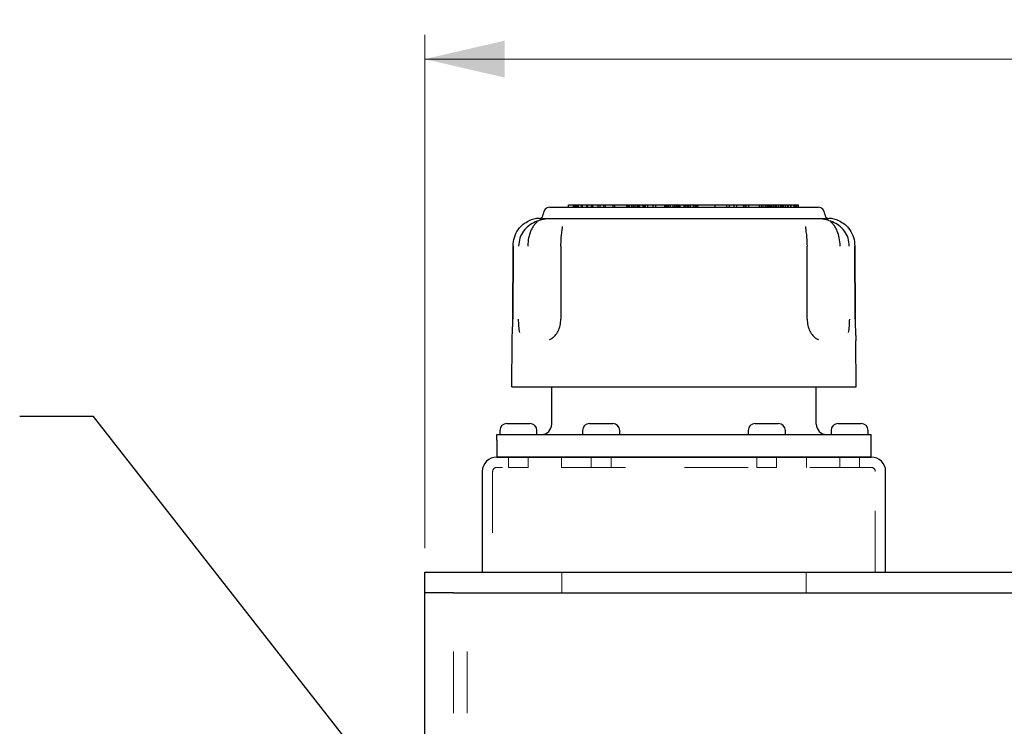
# Model space of a CAD drawing. Units: inches. Extents: x 0.3 to 21.8, y 0.2 to 16.9.
# Drawn here: x 13.5 to 15.2, y 8 to 9.1 of the extents above; entities that cross this region are included whole.
import ezdxf

# ---------------------------------------------------------------- set-up
doc = ezdxf.new("R2010")
doc.units = ezdxf.units.IN
doc.header["$MEASUREMENT"] = 0
doc.linetypes.add('HIDDEN', pattern=[0.075, 0.05, -0.025])
doc.layers.add('99-LASER', color=7, linetype='Continuous')
doc.styles.add('SLDTEXTSTYLE0', font='TXT', dxfattribs={"width": 0.75})
doc.dimstyles.new('SLDDIMSTYLE2', dxfattribs={"dimtxt": 0.125, "dimasz": 0.13, "dimexe": 0, "dimexo": 0.0625, "dimgap": 0.03125, "dimtad": 0, "dimtih": 1, "dimtoh": 1, "dimlfac": 5.333333, "dimrnd": 1e-09, "dimzin": 12, "dimdsep": 46, "dimtxsty": 'SLDTEXTSTYLE0', "dimsah": 1, "dimcen": 0.09, "dimadec": 0, "dimazin": 3, "dimtfac": 1, "dimtofl": 0, "dimtmove": 0, "dimatfit": 3, "dimfxl": 1, "dimfrac": 2, "dimtolj": 1, "dimtzin": 12, "dimarcsym": 0})
doc.dimstyles.new('SLDDIMSTYLE3', dxfattribs={"dimtxt": 0.18, "dimasz": 0.13, "dimexe": 0, "dimexo": 0.0625, "dimgap": 0, "dimtad": 0, "dimtih": 1, "dimtoh": 1, "dimdec": 0, "dimrnd": 1e-09, "dimzin": 0, "dimdsep": 46, "dimtxsty": 'Standard', "dimsah": 1, "dimcen": 0.09, "dimadec": 0, "dimazin": 0, "dimtfac": 0.13, "dimtdec": 0, "dimtofl": 0, "dimtmove": 0, "dimatfit": 3, "dimfxl": 1, "dimfrac": 2, "dimtolj": 1, "dimtzin": 0, "dimarcsym": 0})

# ---------------------------------------------------------------- blocks, each defined once
blk = doc.blocks.new('_D_9')
at = {"color": 7, "linetype": 'Continuous', "lineweight": 18}
for p, q in [((14.208, 8.2841), (14.208, 9.1193)), ((18.6367, 8.2841), (18.6367, 9.1193)), ((14.208, 9.0799), (16.2145, 9.0799)), ((18.6367, 9.0799), (16.6302, 9.0799))]:
    blk.add_line(p, q, dxfattribs=at)
for points in [[(14.208, 9.0799), (14.338, 9.0499), (14.338, 9.1099)], [(18.6367, 9.0799), (18.5067, 9.1099), (18.5067, 9.0499)]]:
    blk.add_solid(points, dxfattribs=at)
at = {"color": 7, "linetype": 'Continuous', "lineweight": 18, "insert": (16.2145, 9.1418), "char_height": 0.125, "attachment_point": 1, "style": 'SLDTEXTSTYLE0'}
blk.add_mtext('23.62', dxfattribs=at)

msp = doc.modelspace()

# ---------------------------------------------------------------- linework, layer by layer
at = {"color": 7, "linetype": 'HIDDEN', "lineweight": 18}
for p, q in [((14.629845, 8.432258), (14.325158, 8.432258)), ((14.376345, 8.432258), (14.344283, 8.432258)), ((14.344283, 8.432258), (14.344283, 8.415439)), ((14.376345, 8.415439), (14.376345, 8.432258)), ((14.430626, 8.432258), (14.430626, 8.415439)), ((14.828983, 8.432258), (14.430708, 8.432258)), ((14.479048, 8.432258), (14.479048, 8.415439)), ((14.479048, 8.432258), (14.479048, 8.415439)), ((14.510974, 8.432258), (14.479185, 8.432258)), ((14.510974, 8.432258), (14.479185, 8.432258)), ((14.511111, 8.415439), (14.511111, 8.432258)), ((14.511111, 8.415439), (14.511111, 8.432258)), ((14.934533, 8.432258), (14.629845, 8.432258)), ((14.74858, 8.432258), (14.74858, 8.415439)), ((14.74858, 8.432258), (14.74858, 8.415439)), ((14.748717, 8.432258), (14.780505, 8.432258)), ((14.748717, 8.432258), (14.780505, 8.432258)), ((14.780642, 8.415439), (14.780642, 8.432258)), ((14.780642, 8.415439), (14.780642, 8.432258)), ((14.829064, 8.415439), (14.829064, 8.432258)), ((14.883345, 8.432258), (14.915408, 8.432258)), ((14.883345, 8.432258), (14.883345, 8.415439)), ((14.915408, 8.415439), (14.915408, 8.432258)), ((14.934533, 8.415439), (14.325158, 8.415439)), ((14.376345, 8.415439), (14.344283, 8.415439)), ((14.430708, 8.415439), (14.828983, 8.415439)), ((14.511111, 8.415439), (14.479048, 8.415439)), ((14.511111, 8.415439), (14.479048, 8.415439)), ((14.780642, 8.415439), (14.74858, 8.415439)), ((14.780642, 8.415439), (14.74858, 8.415439)), ((14.915408, 8.415439), (14.883345, 8.415439)), ((14.318539, 8.40882), (14.318539, 8.244758)), ((14.941151, 8.244758), (14.941151, 8.40882)), ((14.20797, 8.244758), (14.20797, 8.211139)), ((14.254845, 8.244758), (14.20797, 8.244758)), ((18.589845, 8.244758), (14.254845, 8.244758)), ((14.95764, 8.244758), (14.302051, 8.244758)), ((14.941151, 8.244758), (14.318539, 8.244758)), ((14.431095, 8.244758), (14.431095, 8.211139)), ((14.828595, 8.244758), (14.431419, 8.244758)), ((14.828595, 8.211139), (14.828595, 8.244758)), ((14.20797, 8.211139), (18.63672, 8.211139)), ((14.20797, 4.41132), (14.20797, 8.211139)), ((14.20797, 8.211139), (14.254845, 8.211139)), ((14.20797, 8.211139), (14.254845, 8.211139)), ((14.254845, 5.615801), (14.254845, 8.211139)), ((18.589845, 8.211139), (14.254845, 8.211139)), ((14.27727, 8.211139), (18.56742, 8.211139)), ((14.27727, 5.615801), (14.27727, 8.211139)), ((14.828595, 8.211139), (14.431419, 8.211139))]:
    msp.add_line(p, q, dxfattribs=at)
for centre, start, end in [((14.325158, 8.40882), 90, 180), ((14.934533, 8.40882), 0, 90)]:
    msp.add_arc(centre, 0.006619, start, end, dxfattribs=at)
at = {"layer": '99-LASER'}
for p, q in [((14.411595, 8.838701), (14.848095, 8.838701)), ((14.442192, 8.838701), (14.442192, 8.842826)), ((14.442192, 8.842826), (14.450114, 8.842826)), ((14.450114, 8.838701), (14.450114, 8.842826)), ((14.450114, 8.842826), (14.451134, 8.842826)), ((14.451134, 8.838701), (14.451134, 8.842826)), ((14.451134, 8.842826), (14.453514, 8.842826)), ((14.453514, 8.838701), (14.453514, 8.842826)), ((14.453514, 8.842826), (14.454874, 8.842826)), ((14.454874, 8.838701), (14.454874, 8.842826)), ((14.454874, 8.842826), (14.457253, 8.842826)), ((14.457253, 8.838701), (14.457253, 8.842826)), ((14.457253, 8.842826), (14.458273, 8.842826)), ((14.458273, 8.838701), (14.458273, 8.842826)), ((14.458273, 8.842826), (14.462935, 8.842826)), ((14.462935, 8.838701), (14.462935, 8.842826)), ((14.462935, 8.842826), (14.464535, 8.842826)), ((14.464535, 8.838701), (14.464535, 8.842826)), ((14.464535, 8.842826), (14.472002, 8.842826)), ((14.472002, 8.838701), (14.472002, 8.842826)), ((14.472002, 8.842826), (14.473602, 8.842826)), ((14.473602, 8.838701), (14.473602, 8.842826)), ((14.473602, 8.842826), (14.479583, 8.842826)), ((14.479583, 8.838701), (14.479583, 8.842826)), ((14.479583, 8.842826), (14.481667, 8.842826)), ((14.481667, 8.838701), (14.481667, 8.842826)), ((14.481667, 8.842826), (14.49035, 8.842826)), ((14.49035, 8.838701), (14.49035, 8.842826)), ((14.49035, 8.842826), (14.493476, 8.842826)), ((14.493476, 8.838701), (14.493476, 8.842826)), ((14.493476, 8.842826), (14.499561, 8.842826)), ((14.499561, 8.838701), (14.499561, 8.842826)), ((14.499561, 8.842826), (14.501924, 8.842826)), ((14.501924, 8.838701), (14.501924, 8.842826)), ((14.501924, 8.842826), (14.514802, 8.842826)), ((14.514802, 8.838701), (14.514802, 8.842826)), ((14.514802, 8.842826), (14.517405, 8.842826)), ((14.517405, 8.838701), (14.517405, 8.842826)), ((14.517405, 8.842826), (14.536807, 8.842826)), ((14.536807, 8.838701), (14.536807, 8.842826)), ((14.536807, 8.842826), (14.537097, 8.842826)), ((14.537097, 8.838701), (14.537097, 8.842826)), ((14.537097, 8.842826), (14.537628, 8.842826)), ((14.537628, 8.838701), (14.537628, 8.842826)), ((14.537628, 8.842826), (14.538865, 8.842826)), ((14.538865, 8.838701), (14.538865, 8.842826)), ((14.538865, 8.842826), (14.540942, 8.842826)), ((14.540942, 8.838701), (14.540942, 8.842826)), ((14.540942, 8.842826), (14.544829, 8.842826)), ((14.544829, 8.838701), (14.544829, 8.842826)), ((14.544829, 8.842826), (14.547611, 8.842826)), ((14.547611, 8.838701), (14.547611, 8.842826)), ((14.547611, 8.842826), (14.550261, 8.842826)), ((14.550261, 8.838701), (14.550261, 8.842826)), ((14.550261, 8.842826), (14.553617, 8.842826)), ((14.553617, 8.838701), (14.553617, 8.842826)), ((14.553617, 8.842826), (14.556002, 8.842826)), ((14.556002, 8.838701), (14.556002, 8.842826)), ((14.556002, 8.842826), (14.558254, 8.842826)), ((14.558254, 8.838701), (14.558254, 8.842826)), ((14.558254, 8.842826), (14.563551, 8.842826)), ((14.563551, 8.838701), (14.563551, 8.842826)), ((14.563551, 8.842826), (14.564831, 8.842826)), ((14.564831, 8.838701), (14.564831, 8.842826)), ((14.564831, 8.842826), (14.565272, 8.842826)), ((14.565272, 8.838701), (14.565272, 8.842826)), ((14.565272, 8.842826), (14.567092, 8.842826)), ((14.567092, 8.838701), (14.567092, 8.842826)), ((14.567092, 8.842826), (14.571303, 8.842826)), ((14.571303, 8.838701), (14.571303, 8.842826)), ((14.571303, 8.842826), (14.579725, 8.842826)), ((14.579725, 8.838701), (14.579725, 8.842826)), ((14.579725, 8.842826), (14.583937, 8.842826)), ((14.583937, 8.838701), (14.583937, 8.842826)), ((14.583937, 8.842826), (14.598519, 8.842826)), ((14.598519, 8.838701), (14.598519, 8.842826)), ((14.598519, 8.842826), (14.600461, 8.842826)), ((14.600461, 8.838701), (14.600461, 8.842826)), ((14.600461, 8.842826), (14.600609, 8.842826)), ((14.600609, 8.838701), (14.600609, 8.842826)), ((14.600609, 8.842826), (14.601384, 8.842826)), ((14.601384, 8.838701), (14.601384, 8.842826)), ((14.601384, 8.842826), (14.603254, 8.842826)), ((14.603254, 8.838701), (14.603254, 8.842826)), ((14.603254, 8.842826), (14.605284, 8.842826)), ((14.605284, 8.838701), (14.605284, 8.842826)), ((14.605284, 8.842826), (14.607943, 8.842826)), ((14.607943, 8.838701), (14.607943, 8.842826)), ((14.607943, 8.842826), (14.612324, 8.842826)), ((14.612324, 8.838701), (14.612324, 8.842826)), ((14.612324, 8.842826), (14.615142, 8.842826)), ((14.615142, 8.838701), (14.615142, 8.842826)), ((14.615142, 8.842826), (14.617492, 8.842826)), ((14.617492, 8.838701), (14.617492, 8.842826)), ((14.617492, 8.842826), (14.620003, 8.842826)), ((14.620003, 8.838701), (14.620003, 8.842826)), ((14.620003, 8.842826), (14.621419, 8.842826)), ((14.621419, 8.838701), (14.621419, 8.842826)), ((14.621419, 8.842826), (14.622367, 8.842826)), ((14.622367, 8.838701), (14.622367, 8.842826)), ((14.622367, 8.842826), (14.623568, 8.842826)), ((14.623568, 8.838701), (14.623568, 8.842826)), ((14.623568, 8.842826), (14.630121, 8.842826)), ((14.630121, 8.838701), (14.630121, 8.842826)), ((14.630121, 8.842826), (14.630887, 8.842826)), ((14.630887, 8.838701), (14.630887, 8.842826)), ((14.630887, 8.842826), (14.631692, 8.842826)), ((14.631692, 8.838701), (14.631692, 8.842826)), ((14.631692, 8.842826), (14.632996, 8.842826)), ((14.632996, 8.838701), (14.632996, 8.842826)), ((14.632996, 8.842826), (14.635398, 8.842826)), ((14.635398, 8.838701), (14.635398, 8.842826)), ((14.635398, 8.842826), (14.637698, 8.842826)), ((14.637698, 8.838701), (14.637698, 8.842826)), ((14.637698, 8.842826), (14.640497, 8.842826)), ((14.640497, 8.838701), (14.640497, 8.842826)), ((14.640497, 8.842826), (14.645442, 8.842826)), ((14.645442, 8.838701), (14.645442, 8.842826)), ((14.645442, 8.842826), (14.648139, 8.842826)), ((14.648139, 8.838701), (14.648139, 8.842826)), ((14.648139, 8.842826), (14.650235, 8.842826)), ((14.650235, 8.838701), (14.650235, 8.842826)), ((14.650235, 8.842826), (14.652228, 8.842826)), ((14.652228, 8.838701), (14.652228, 8.842826)), ((14.652228, 8.842826), (14.652522, 8.842826)), ((14.652522, 8.838701), (14.652522, 8.842826)), ((14.652522, 8.842826), (14.680813, 8.842826)), ((14.680813, 8.838701), (14.680813, 8.842826)), ((14.680813, 8.842826), (14.699661, 8.842826)), ((14.699661, 8.838701), (14.699661, 8.842826)), ((14.699661, 8.842826), (14.703657, 8.842826)), ((14.703657, 8.838701), (14.703657, 8.842826)), ((14.703657, 8.842826), (14.711649, 8.842826)), ((14.711649, 8.838701), (14.711649, 8.842826)), ((14.711649, 8.842826), (14.715645, 8.842826)), ((14.715645, 8.838701), (14.715645, 8.842826)), ((14.715645, 8.842826), (14.727157, 8.842826)), ((14.727157, 8.838701), (14.727157, 8.842826)), ((14.727157, 8.842826), (14.72995, 8.842826)), ((14.72995, 8.838701), (14.72995, 8.842826)), ((14.72995, 8.842826), (14.73115, 8.842826)), ((14.73115, 8.838701), (14.73115, 8.842826)), ((14.73115, 8.842826), (14.73532, 8.842826)), ((14.73532, 8.838701), (14.73532, 8.842826)), ((14.73532, 8.842826), (14.752753, 8.842826)), ((14.752753, 8.838701), (14.752753, 8.842826)), ((14.752753, 8.842826), (14.75593, 8.842826)), ((14.75593, 8.838701), (14.75593, 8.842826)), ((14.75593, 8.842826), (14.758908, 8.842826)), ((14.758908, 8.838701), (14.758908, 8.842826)), ((14.758908, 8.842826), (14.762615, 8.842826)), ((14.762615, 8.838701), (14.762615, 8.842826)), ((14.762615, 8.842826), (14.765197, 8.842826)), ((14.765197, 8.838701), (14.765197, 8.842826)), ((14.765197, 8.842826), (14.767582, 8.842826)), ((14.767582, 8.838701), (14.767582, 8.842826)), ((14.767582, 8.842826), (14.76904, 8.842826)), ((14.76904, 8.838701), (14.76904, 8.842826)), ((14.76904, 8.842826), (14.770299, 8.842826)), ((14.770299, 8.838701), (14.770299, 8.842826)), ((14.770299, 8.842826), (14.770632, 8.842826)), ((14.770632, 8.838701), (14.770632, 8.842826)), ((14.770632, 8.842826), (14.772388, 8.842826)), ((14.772388, 8.838701), (14.772388, 8.842826)), ((14.772388, 8.842826), (14.774774, 8.842826)), ((14.774774, 8.838701), (14.774774, 8.842826)), ((14.774774, 8.842826), (14.776505, 8.842826)), ((14.776505, 8.838701), (14.776505, 8.842826)), ((14.776505, 8.842826), (14.776506, 8.842826)), ((14.776506, 8.838701), (14.776506, 8.842826)), ((14.776506, 8.842826), (14.779562, 8.842826)), ((14.779562, 8.838701), (14.779562, 8.842826)), ((14.779562, 8.842826), (14.781158, 8.842826)), ((14.781158, 8.838701), (14.781158, 8.842826)), ((14.781158, 8.842826), (14.784394, 8.842826)), ((14.784394, 8.838701), (14.784394, 8.842826)), ((14.784394, 8.842826), (14.787703, 8.842826)), ((14.787703, 8.838701), (14.787703, 8.842826)), ((14.787703, 8.842826), (14.789704, 8.842826)), ((14.789704, 8.838701), (14.789704, 8.842826)), ((14.789704, 8.842826), (14.791859, 8.842826)), ((14.791859, 8.838701), (14.791859, 8.842826)), ((14.791859, 8.842826), (14.792552, 8.842826)), ((14.792552, 8.838701), (14.792552, 8.842826)), ((14.792552, 8.842826), (14.795644, 8.842826)), ((14.795644, 8.838701), (14.795644, 8.842826)), ((14.795644, 8.842826), (14.799092, 8.842826)), ((14.799092, 8.838701), (14.799092, 8.842826)), ((14.799092, 8.842826), (14.800175, 8.842826)), ((14.800175, 8.838701), (14.800175, 8.842826)), ((14.800175, 8.842826), (14.803541, 8.842826)), ((14.803541, 8.838701), (14.803541, 8.842826)), ((14.803541, 8.842826), (14.804491, 8.842826)), ((14.804491, 8.838701), (14.804491, 8.842826)), ((14.804491, 8.842826), (14.808927, 8.842826)), ((14.808927, 8.838701), (14.808927, 8.842826)), ((14.808927, 8.842826), (14.809877, 8.842826)), ((14.809877, 8.838701), (14.809877, 8.842826)), ((14.809877, 8.842826), (14.811305, 8.842826)), ((14.811305, 8.838701), (14.811305, 8.842826)), ((14.811305, 8.842826), (14.811797, 8.842826)), ((14.811797, 8.838701), (14.811797, 8.842826)), ((14.811797, 8.842826), (14.81316, 8.842826)), ((14.81316, 8.838701), (14.81316, 8.842826)), ((14.81316, 8.842826), (14.815738, 8.842826)), ((14.815738, 8.838701), (14.815738, 8.842826)), ((14.815738, 8.842826), (14.816307, 8.842826)), ((14.816307, 8.838701), (14.816307, 8.842826)), ((14.39424, 8.820707), (14.86545, 8.820707)), ((14.40072, 8.827451), (14.40072, 8.827826)), ((14.85897, 8.827451), (14.85897, 8.827826)), ((14.35129, 8.656856), (14.351781, 8.775752)), ((14.351898, 8.775746), (14.351412, 8.656849)), ((14.429501, 8.775735), (14.429356, 8.656839)), ((14.830334, 8.656839), (14.830189, 8.775735)), ((14.908279, 8.656849), (14.907792, 8.775746)), ((14.90791, 8.775752), (14.9084, 8.656856)), ((14.349861, 8.546764), (14.350186, 8.621396)), ((14.90983, 8.546764), (14.909504, 8.621396)), ((14.349861, 8.546764), (14.90983, 8.546764)), ((14.414633, 8.485826), (14.414633, 8.546764)), ((14.845058, 8.485826), (14.845058, 8.546764)), ((14.330126, 8.475514), (14.330126, 8.468951)), ((14.341564, 8.486951), (14.342159, 8.486951)), ((14.342159, 8.486951), (14.355626, 8.486951)), ((14.355626, 8.486951), (14.365001, 8.486951)), ((14.365001, 8.486951), (14.378468, 8.486951)), ((14.378468, 8.486951), (14.379064, 8.486951)), ((14.390501, 8.468951), (14.390501, 8.475514)), ((14.464892, 8.475514), (14.464892, 8.468951)), ((14.476329, 8.486951), (14.476925, 8.486951)), ((14.476925, 8.486951), (14.490392, 8.486951)), ((14.490392, 8.486951), (14.499767, 8.486951)), ((14.499767, 8.486951), (14.513234, 8.486951)), ((14.513234, 8.486951), (14.51383, 8.486951)), ((14.525267, 8.468951), (14.525267, 8.475514)), ((14.734423, 8.475514), (14.734423, 8.468951)), ((14.745861, 8.486951), (14.746456, 8.486951)), ((14.746456, 8.486951), (14.759923, 8.486951)), ((14.759923, 8.486951), (14.769298, 8.486951)), ((14.769298, 8.486951), (14.782765, 8.486951)), ((14.782765, 8.486951), (14.783361, 8.486951)), ((14.794798, 8.468951), (14.794798, 8.475514)), ((14.869189, 8.475514), (14.869189, 8.468951)), ((14.880626, 8.486951), (14.881222, 8.486951)), ((14.881222, 8.486951), (14.894689, 8.486951)), ((14.894689, 8.486951), (14.904064, 8.486951)), ((14.904064, 8.486951), (14.917531, 8.486951)), ((14.917531, 8.486951), (14.918126, 8.486951)), ((14.929564, 8.468951), (14.929564, 8.475514)), ((14.325158, 8.459989), (14.325158, 8.468951)), ((14.325158, 8.468951), (14.934533, 8.468951)), ((14.325158, 8.459989), (14.325158, 8.448364)), ((14.934533, 8.459989), (14.934533, 8.468951)), ((14.934533, 8.448364), (14.934533, 8.459989)), ((14.325158, 8.448364), (14.325158, 8.443883)), ((14.325158, 8.443883), (14.325158, 8.432258)), ((14.934533, 8.443883), (14.934533, 8.448364)), ((14.934533, 8.432258), (14.934533, 8.443883)), ((14.325158, 8.432258), (14.934533, 8.432258)), ((14.629845, 8.432258), (14.325158, 8.432258)), ((14.934533, 8.432258), (14.629845, 8.432258)), ((14.30172, 8.40882), (14.30172, 8.244758)), ((14.95797, 8.244758), (14.95797, 8.40882)), ((14.20797, 8.211139), (14.20797, 8.244758)), ((14.20797, 8.244758), (14.254845, 8.244758)), ((14.254845, 8.244758), (18.589845, 8.244758)), ((14.254845, 8.211139), (14.20797, 8.211139)), ((14.20797, 4.41132), (14.20797, 8.211139)), ((14.254845, 8.211139), (18.589845, 8.211139))]:
    msp.add_line(p, q, dxfattribs=at)
for centre, radius, start, end in [((14.411595, 8.827826), 0.010875, 90, 180), ((14.848095, 8.827826), 0.010875, 0, 90), ((14.396047, 8.775555), 0.045188, 92.291728, 114.421342), ((14.39397, 8.827451), 0.00675, 272.291728, 0), ((14.86572, 8.827451), 0.00675, 180, 267.708272), ((14.863643, 8.775555), 0.045188, 65.578658, 87.708272), ((14.341564, 8.475514), 0.011438, 90, 180), ((14.379064, 8.475514), 0.011437, 0, 90), ((14.397758, 8.485826), 0.016875, 270, 0), ((14.47633, 8.475514), 0.011437, 90, 180), ((14.51383, 8.475514), 0.011437, 0, 90), ((14.745861, 8.475514), 0.011437, 90, 180), ((14.783361, 8.475514), 0.011437, 0, 90), ((14.861933, 8.485826), 0.016875, 180, 270), ((14.880626, 8.475514), 0.011437, 90, 180), ((14.918126, 8.475514), 0.011437, 0, 90), ((14.325158, 8.40882), 0.023438, 90, 180), ((14.934533, 8.40882), 0.023438, 0, 90)]:
    msp.add_arc(centre, radius, start, end, dxfattribs=at)
for points, knots in [([(14.351781, 8.775752), (14.352228, 8.780542), (14.353122, 8.790122), (14.359574, 8.802547), (14.368269, 8.811855), (14.374331, 8.815084), (14.377364, 8.8167)], [0, 0, 0, 0, 0.24980067, 0.49964989, 0.74968131, 1, 1, 1, 1]), ([(14.40959, 8.820047), (14.409323, 8.820038), (14.406367, 8.819936), (14.398604, 8.818639), (14.38799, 8.815394), (14.377291, 8.809331), (14.36835, 8.800289), (14.362072, 8.788717), (14.361227, 8.780073), (14.360805, 8.775752)], [0, 0, 0, 0, 0.01629905, 0.18048317, 0.34464592, 0.50869303, 0.67257636, 0.83632635, 1, 1, 1, 1]), ([(14.391349, 8.814702), (14.390304, 8.814179), (14.388648, 8.813349), (14.384147, 8.807542), (14.380152, 8.799944), (14.376513, 8.788947), (14.375964, 8.780247), (14.37568, 8.775742)], [0, 0, 0, 0, 0.27118792, 0.4299034, 0.60481819, 0.79539475, 1, 1, 1, 1]), ([(14.898885, 8.775752), (14.898462, 8.780079), (14.897615, 8.788732), (14.891325, 8.80031), (14.882374, 8.80935), (14.871671, 8.815406), (14.861059, 8.818646), (14.853294, 8.819939), (14.850336, 8.820041), (14.850065, 8.82005)], [0, 0, 0, 0, 0.16377066, 0.32755641, 0.49141244, 0.65538791, 0.81942013, 0.98345513, 1, 1, 1, 1]), ([(14.884011, 8.775742), (14.883727, 8.780246), (14.883178, 8.788945), (14.879539, 8.799942), (14.875545, 8.80754), (14.871043, 8.813347), (14.869387, 8.814177), (14.868343, 8.8147)], [0, 0, 0, 0, 0.20460227, 0.39517951, 0.57009634, 0.7288212, 1, 1, 1, 1]), ([(14.882326, 8.8167), (14.885359, 8.815084), (14.891421, 8.811855), (14.900116, 8.802547), (14.906568, 8.790122), (14.907463, 8.780542), (14.90791, 8.775752)], [0, 0, 0, 0, 0.2503184, 0.50035067, 0.75019962, 1, 1, 1, 1]), ([(14.429623, 8.775723), (14.429715, 8.779519), (14.4299, 8.78711), (14.43101, 8.797158), (14.432018, 8.804145), (14.431996, 8.806556), (14.431989, 8.807442)], [0, 0, 0, 0, 0.27928473, 0.55854983, 0.83790305, 1, 1, 1, 1]), ([(14.827701, 8.807443), (14.827694, 8.806556), (14.827673, 8.804143), (14.828681, 8.797154), (14.82979, 8.787108), (14.829975, 8.779518), (14.830068, 8.775723)], [0, 0, 0, 0, 0.16231501, 0.44160033, 0.7207887, 1, 1, 1, 1]), ([(14.351921, 8.775746), (14.351899, 8.775746), (14.3517, 8.775749), (14.351743, 8.775751), (14.351781, 8.775752)], [0, 0, 0, 0, 0.10860862, 1, 1, 1, 1]), ([(14.429623, 8.775723), (14.429521, 8.775726), (14.429364, 8.77573), (14.429505, 8.775734), (14.429554, 8.775735)], [0, 0, 0, 0, 0.65091578, 1, 1, 1, 1]), ([(14.830068, 8.775723), (14.830175, 8.775726), (14.830333, 8.77573), (14.830182, 8.775734), (14.830135, 8.775735)], [0, 0, 0, 0, 0.68395662, 1, 1, 1, 1]), ([(14.907767, 8.775746), (14.907792, 8.775746), (14.907988, 8.775749), (14.907946, 8.775751), (14.90791, 8.775752)], [0, 0, 0, 0, 0.12685514, 1, 1, 1, 1]), ([(14.350186, 8.621396), (14.350229, 8.623302), (14.350315, 8.627112), (14.350746, 8.635585), (14.351159, 8.645703), (14.351247, 8.653138), (14.35129, 8.656856)], [0, 0, 0, 0, 0.25003462, 0.50000279, 0.7500021, 1, 1, 1, 1]), ([(14.351439, 8.656849), (14.351412, 8.65685), (14.351211, 8.656852), (14.351254, 8.656854), (14.35129, 8.656856)], [0, 0, 0, 0, 0.1345729, 1, 1, 1, 1]), ([(14.360217, 8.656856), (14.360281, 8.652885), (14.36041, 8.644942), (14.361546, 8.638144), (14.362114, 8.634744)], [0, 0, 0, 0, 0.49988592, 1, 1, 1, 1]), ([(14.411125, 8.623774), (14.41227, 8.624133), (14.415307, 8.625083), (14.420273, 8.629788), (14.425198, 8.636918), (14.428772, 8.646305), (14.429251, 8.65332), (14.42949, 8.656826)], [0, 0, 0, 0, 0.13153979, 0.34885234, 0.5659998, 0.78303648, 1, 1, 1, 1]), ([(14.42949, 8.656826), (14.429379, 8.656829), (14.429215, 8.656833), (14.429364, 8.656837), (14.429412, 8.656839)], [0, 0, 0, 0, 0.68343585, 1, 1, 1, 1]), ([(14.8302, 8.656826), (14.830308, 8.656829), (14.83047, 8.656833), (14.830328, 8.656837), (14.83028, 8.656839)], [0, 0, 0, 0, 0.65765111, 1, 1, 1, 1]), ([(14.8302, 8.656826), (14.83044, 8.653319), (14.830919, 8.646304), (14.834494, 8.636916), (14.839419, 8.629786), (14.844383, 8.625084), (14.847417, 8.624134), (14.84856, 8.623776)], [0, 0, 0, 0, 0.21703235, 0.43414096, 0.65134941, 0.86872043, 1, 1, 1, 1]), ([(14.897579, 8.634756), (14.898146, 8.638155), (14.899281, 8.64495), (14.899409, 8.652888), (14.899473, 8.656856)], [0, 0, 0, 0, 0.50015007, 1, 1, 1, 1]), ([(14.908253, 8.656849), (14.908278, 8.65685), (14.90848, 8.656852), (14.908437, 8.656854), (14.9084, 8.656856)], [0, 0, 0, 0, 0.12489845, 1, 1, 1, 1]), ([(14.9084, 8.656856), (14.908444, 8.653139), (14.908531, 8.645704), (14.908944, 8.635587), (14.909375, 8.627113), (14.909461, 8.623302), (14.909504, 8.621396)], [0, 0, 0, 0, 0.24995628, 0.49995108, 0.74994769, 1, 1, 1, 1])]:
    msp.add_open_spline(points, degree=3, knots=knots, dxfattribs=at)

# ---------------------------------------------------------------- dimensions: what is measured, and where the dimension line sits
at = {"color": 7, "linetype": 'Continuous', "lineweight": 18}
dim = msp.add_linear_dim(base=(18.63672, 9.07989), p1=(14.20797, 8.244758), p2=(18.63672, 8.244758), dimstyle='SLDDIMSTYLE2', dxfattribs=at)
dim.commit()
dim.dimension.update_dxf_attribs({"geometry": '_D_9', "text_midpoint": (16.422345, 9.07989), "dimtype": 160})

# ---------------------------------------------------------------- leaders
at = {"color": 7, "linetype": 'Continuous', "lineweight": 0}
msp.add_leader([(14.31057, 7.678181), (13.668957, 8.498523), (13.548922, 8.498523)], dimstyle='SLDDIMSTYLE3', dxfattribs=at)

doc.saveas('drawing.dxf')
